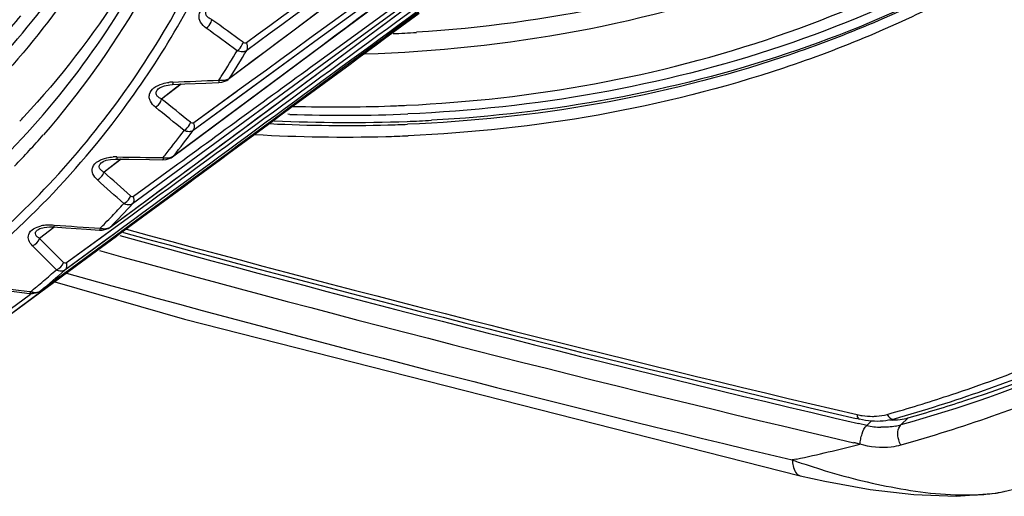
# Model space of a CAD drawing. Extents: x 47 to 2861, y 42 to 2051.
# Drawn here: x 1998 to 2031, y 1499 to 1515 of the extents above; entities that cross this region are included whole.
import ezdxf

# ---------------------------------------------------------------- set-up
doc = ezdxf.new("R2010")
doc.units = 0
doc.header["$LTSCALE"] = 163.252941
doc.layers.add('B35LD-FRONT-DXF_CONTINUOUS_LINE', color=7, linetype='CONTINUOUS')
doc.layers.add('B35LH-A06-LEDXF_CONTINUOUS_LINE', color=7, linetype='CONTINUOUS')

msp = doc.modelspace()

# ---------------------------------------------------------------- linework, layer by layer
at = {"layer": 'B35LD-FRONT-DXF_CONTINUOUS_LINE', "color": 7, "linetype": 'Continuous'}
for p, q in [((2006.726, 1512.077), (2006.655, 1512.082)), ((2006.764, 1511.911), (2006.694, 1511.914)), ((2001.095, 1507.929), (2001.044, 1507.944)), ((2001.095, 1507.889), (2001.045, 1507.903)), ((1998.756, 1506.207), (2003.169, 1504.932)), ((2003.169, 1504.932), (2024.141, 1499.598)), ((2026.161, 1501.522), (2026.045, 1501.551)), ((2027.107, 1501.691), (2027.273, 1501.743)), ((2027.107, 1501.691), (2027.275, 1501.739)), ((2027.814, 1501.573), (2027.572, 1501.33)), ((2026.161, 1501.522), (2026.045, 1501.549)), ((2026.408, 1501.314), (2026.126, 1501.384)), ((2026.408, 1501.314), (2026.127, 1501.38)), ((2026.56, 1501.461), (2026.408, 1501.314)), ((2026.178, 1500.674), (2025.964, 1500.727)), ((2026.178, 1500.674), (2025.964, 1500.724)), ((2024.015, 1500.169), (2023.872, 1500.138)), ((2024.016, 1500.168), (2023.872, 1500.138)), ((2024.141, 1499.598), (2024.984, 1499.41)), ((2031.076, 1499.062), (2031.073, 1499.062)), ((2031.093, 1499.068), (2031.076, 1499.062))]:
    msp.add_line(p, q, dxfattribs=at)
for points in [[(2024.984, 1499.41), (2026.523, 1499.134), (2028.014, 1498.958), (2029.456, 1498.899), (2030.814, 1499.009), (2031.076, 1499.062)], [(2031.073, 1499.062), (2031.229, 1499.098), (2032.194, 1499.325), (2032.426, 1499.38)]]:
    msp.add_lwpolyline(points, dxfattribs=at)
for centre, radius, start, end in [((2008.05, 1562.445), 47.835, 272.6667, 273.6204), ((2008.331, 1563.837), 51.673, 268.3868, 272.0641), ((2008.372, 1562.309), 50.145, 272.0798, 272.7041), ((2008.772, 1564.015), 52.381, 267.2137, 272.1765), ((2008.579, 1563.705), 51.825, 267.9929, 272.4364), ((2008.829, 1562.22), 50.585, 272.1898, 273.1257), ((2008.671, 1564.197), 52.666, 267.1879, 271.5507), ((2008.704, 1562.614), 51.083, 271.5612, 272.3208), ((2008.599, 1564.177), 53.039, 266.7316, 271.5482), ((2008.635, 1562.414), 51.276, 271.561, 272.4113), ((2180.902, 2163.688), 679.867, 254.673293, 256.836811), ((2180.46, 2160.591), 677.037, 254.626714, 256.823366), ((2180.171, 2160.349), 676.589, 254.652427, 256.832575), ((2180.342, 2160.368), 677.468, 254.586115, 256.828011), ((2182.04, 2165.778), 684.175, 254.496406, 256.633401), ((2026.633, 1504.052), 2.431, 256.8226, 261.1295), ((2027.275, 1503.493), 1.994, 277.7586, 285.6714), ((2026.971, 1503.734), 2.485, 256.9004, 262.5847), ((2026.97, 1503.723), 2.473, 262.5752, 268.2101), ((2027.009, 1503.333), 2.08, 280.6615, 285.7005), ((2012.855, 1552.689), 53.693, 281.9966, 284.3668), ((2032.354, 1524.161), 25.477, 250.5541, 251.5028), ((2032.244, 1523.83), 25.127, 251.5019, 252.8469)]:
    msp.add_arc(centre, radius, start, end, dxfattribs=at)
for points, knots in [([(2048.488, 1513.929), (2051.207, 1516.702), (2056.034, 1523.075), (2060.856, 1534.3), (2063.205, 1546.863), (2062.965, 1565.175), (2057.545, 1583.853), (2048.06, 1601.179), (2038.86, 1613.451), (2028.027, 1624.31), (2012.235, 1636.173), (1994.522, 1644.206), (1976.432, 1647.059), (1963.663, 1646.529), (1951.864, 1643.36), (1944.867, 1639.493), (1941.734, 1637.198)], [0, 0, 0, 0, 0.05352, 0.108847, 0.166956, 0.228327, 0.359949, 0.429435, 0.5, 0.570565, 0.640051, 0.771673, 0.833044, 0.891153, 0.94648, 1, 1, 1, 1]), ([(2048.259, 1514.145), (2050.719, 1516.672), (2055.128, 1522.401), (2059.766, 1532.405), (2062.375, 1543.582), (2063.09, 1559.933), (2059.449, 1576.885), (2052.27, 1593.042), (2042.597, 1608.77), (2026.914, 1625.808), (2007.644, 1638.125), (1991.265, 1644.06), (1979.172, 1646.361), (1967.432, 1646.503), (1959.904, 1645.107), (1956.354, 1644.041)], [0, 0, 0, 0, 0.052782, 0.107112, 0.163835, 0.223432, 0.350947, 0.418495, 0.487559, 0.626532, 0.761182, 0.825217, 0.886356, 0.944522, 1, 1, 1, 1]), ([(2034.934, 1524.064), (2031.736, 1521.295), (2024.13, 1516.758), (2015.492, 1514.985), (2011.07, 1514.706)], [0, 0, 0, 0, 0.488362, 1, 1, 1, 1]), ([(2035.254, 1523.681), (2033.546, 1522.176), (2029.812, 1519.459), (2021.302, 1515.39), (2014.126, 1514.104), (2009.32, 1513.963)], [0, 0, 0, 0, 0.242382, 0.488146, 1, 1, 1, 1]), ([(2010.738, 1512.22), (2015.018, 1512.422), (2023.384, 1513.904), (2030.947, 1517.846), (2034.216, 1520.296)], [0, 0, 0, 0, 0.511905, 1, 1, 1, 1]), ([(2034.498, 1519.913), (2031.181, 1517.472), (2023.531, 1513.558), (2015.094, 1512.111), (2010.782, 1511.927)], [0, 0, 0, 0, 0.488333, 1, 1, 1, 1]), ([(2034.532, 1519.506), (2032.878, 1518.295), (2029.341, 1516.118), (2021.519, 1512.844), (2015.092, 1511.748), (2010.773, 1511.573)], [0, 0, 0, 0, 0.242393, 0.488682, 1, 1, 1, 1]), ([(2034.575, 1519.148), (2032.919, 1517.935), (2029.378, 1515.754), (2021.549, 1512.471), (2015.116, 1511.366), (2010.792, 1511.183)], [0, 0, 0, 0, 0.242428, 0.488735, 1, 1, 1, 1]), ([(2034.206, 1519.3), (2032.615, 1518.169), (2029.229, 1516.129), (2021.783, 1513.03), (2015.69, 1511.935), (2011.587, 1511.71)], [0, 0, 0, 0, 0.242703, 0.489206, 1, 1, 1, 1]), ([(2027.275, 1501.739), (2027.955, 1501.934), (2030.63, 1502.76), (2033.237, 1503.809), (2035.123, 1504.716)], [0, 0, 0, 0, 0.252558, 1, 1, 1, 1]), ([(2035.265, 1504.51), (2034.633, 1504.208), (2032.057, 1503.048), (2029.382, 1502.11), (2027.338, 1501.532)], [0, 0, 0, 0, 0.247906, 1, 1, 1, 1]), ([(2027.814, 1501.573), (2028.461, 1501.756), (2031.011, 1502.527), (2033.501, 1503.499), (2035.308, 1504.336)], [0, 0, 0, 0, 0.252442, 1, 1, 1, 1]), ([(2035.363, 1504.232), (2034.742, 1503.939), (2032.208, 1502.81), (2029.579, 1501.896), (2027.572, 1501.33)], [0, 0, 0, 0, 0.247834, 1, 1, 1, 1]), ([(2035.63, 1503.666), (2034.988, 1503.359), (2032.371, 1502.18), (2029.651, 1501.229), (2027.573, 1500.643)], [0, 0, 0, 0, 0.247792, 1, 1, 1, 1]), ([(2026.079, 1501.684), (2026.08, 1501.664), (2026.086, 1501.605), (2026.12, 1501.532), (2026.161, 1501.522)], [0, 0, 0, 0, 0.332246, 1, 1, 1, 1]), ([(2026.61, 1501.623), (2026.653, 1501.623), (2026.82, 1501.629), (2026.987, 1501.657), (2027.107, 1501.691)], [0, 0, 0, 0, 0.256205, 1, 1, 1, 1]), ([(2027.107, 1501.691), (2027.132, 1501.64), (2027.189, 1501.555), (2027.297, 1501.521), (2027.338, 1501.532)], [0, 0, 0, 0, 0.571605, 1, 1, 1, 1]), ([(2026.184, 1500.673), (2026.174, 1500.731), (2026.203, 1500.854), (2026.256, 1501.074), (2026.33, 1501.239), (2026.408, 1501.314)], [0, 0, 0, 0, 0.256429, 0.530271, 1, 1, 1, 1]), ([(2027.573, 1500.643), (2027.539, 1500.701), (2027.451, 1500.914), (2027.452, 1501.21), (2027.572, 1501.33)], [0, 0, 0, 0, 0.281641, 1, 1, 1, 1]), ([(2027.573, 1500.643), (2027.466, 1500.613), (2027.004, 1500.523), (2026.52, 1500.574), (2026.176, 1500.674)], [0, 0, 0, 0, 0.236854, 1, 1, 1, 1]), ([(2023.872, 1500.138), (2023.876, 1500.069), (2023.895, 1499.872), (2024.007, 1499.629), (2024.141, 1499.598)], [0, 0, 0, 0, 0.332551, 1, 1, 1, 1]), ([(2024.833, 1499.82), (2025.675, 1499.56), (2027.409, 1499.125), (2029.201, 1498.917), (2030.105, 1498.95)], [0, 0, 0, 0, 0.493305, 1, 1, 1, 1])]:
    msp.add_open_spline(points, degree=3, knots=knots, dxfattribs=at)
for points in [[(2026.258, 1501.649), (2026.375, 1501.631), (2026.493, 1501.622), (2026.61, 1501.623)], [(2026.569, 1501.459), (2026.432, 1501.469), (2026.295, 1501.491), (2026.161, 1501.522)], [(2026.965, 1501.463), (2026.834, 1501.45), (2026.701, 1501.449), (2026.569, 1501.459)], [(2027.394, 1501.289), (2027.229, 1501.258), (2027.06, 1501.246), (2026.892, 1501.251)], [(2027.338, 1501.532), (2027.217, 1501.498), (2027.091, 1501.475), (2026.965, 1501.463)], [(2027.178, 1501.499), (2027.3, 1501.495), (2027.423, 1501.501), (2027.544, 1501.517)], [(2030.105, 1498.95), (2030.296, 1498.957), (2030.486, 1498.971), (2030.676, 1498.995)], [(2030.676, 1498.995), (2030.816, 1499.013), (2030.956, 1499.037), (2031.094, 1499.068)]]:
    msp.add_open_spline(points, degree=3, dxfattribs=at)
at = {"layer": 'B35LH-A06-LEDXF_CONTINUOUS_LINE', "color": 7, "linetype": 'Continuous'}
for p, q in [((2007.997, 1514.359), (2014.11, 1518.916)), ((2010.913, 1517.786), (2004.665, 1513.099)), ((2006.365, 1512.305), (2011.063, 1515.787)), ((2010.694, 1515.855), (2008.11, 1513.973)), ((2010.694, 1515.855), (2008.111, 1513.973)), ((2010.653, 1515.634), (2008.206, 1513.843)), ((2010.653, 1515.634), (2008.206, 1513.843)), ((2008.29, 1513.734), (2010.94, 1515.699)), ((2002.771, 1510.464), (2007.997, 1514.359)), ((2007.739, 1514.482), (2003.474, 1511.365)), ((2007.739, 1514.482), (2005.099, 1512.552)), ((2002.802, 1510.493), (2007.883, 1514.281)), ((2008.206, 1513.843), (2003.057, 1510.074)), ((2004.345, 1512.996), (2004.45, 1513.008)), ((2004.45, 1513.008), (2004.614, 1513.066)), ((2004.614, 1513.066), (2004.665, 1513.099)), ((2004.705, 1513.143), (2004.665, 1513.099)), ((2002.31, 1512.801), (2002.311, 1512.801)), ((2003.056, 1512.94), (2002.394, 1512.433)), ((2002.868, 1512.798), (2002.394, 1512.433)), ((2003.055, 1512.942), (2002.868, 1512.798)), ((2004.983, 1512.71), (2003.488, 1511.624)), ((2004.96, 1512.693), (2003.488, 1511.624)), ((2004.983, 1512.71), (2004.96, 1512.693)), ((2000.634, 1508.057), (2006.365, 1512.305)), ((2005.099, 1512.552), (2003.474, 1511.365)), ((2000.36, 1510.275), (2000.36, 1510.275)), ((2001.011, 1510.389), (2000.433, 1509.945)), ((2001.012, 1510.387), (2000.433, 1509.945)), ((2000.86, 1510.39), (2001.281, 1510.383)), ((2002.435, 1510.367), (2002.547, 1510.375)), ((2002.547, 1510.375), (2002.719, 1510.43)), ((2002.719, 1510.43), (2002.771, 1510.463)), ((2002.802, 1510.493), (2002.771, 1510.464)), ((2003.057, 1510.074), (2001.407, 1508.866)), ((2003.057, 1510.074), (2001.407, 1508.866)), ((2002.95, 1510.216), (2001.441, 1509.118)), ((2002.951, 1510.216), (2001.441, 1509.118)), ((1998.273, 1505.899), (2001.72, 1508.442)), ((2000.853, 1507.803), (2001.72, 1508.442)), ((2001.744, 1508.408), (2000.878, 1507.769)), ((1998.175, 1507.98), (1998.176, 1507.981)), ((1998.727, 1508.062), (1998.239, 1507.687)), ((1998.728, 1508.061), (1998.239, 1507.687)), ((1998.716, 1508.078), (1999.134, 1508.047)), ((2000.694, 1507.971), (1999.158, 1506.85)), ((2000.282, 1507.968), (2000.375, 1507.968)), ((2000.375, 1507.968), (2000.571, 1508.019)), ((2000.694, 1507.971), (2000.424, 1507.774)), ((2000.571, 1508.019), (2000.633, 1508.056)), ((2000.653, 1508.074), (2000.634, 1508.057)), ((2000.878, 1507.769), (1996.577, 1504.602)), ((2000.788, 1507.844), (1999.103, 1506.607)), ((2000.519, 1507.645), (1999.103, 1506.607)), ((2000.424, 1507.774), (1999.158, 1506.85)), ((1999.3, 1506.657), (2000.833, 1507.787)), ((2000.857, 1507.754), (1999.324, 1506.625)), ((2000.789, 1507.844), (2000.519, 1507.645)), ((2000.833, 1507.787), (2000.853, 1507.803)), ((2000.878, 1507.769), (2000.857, 1507.754)), ((1999.149, 1506.545), (1999.3, 1506.657)), ((1999.324, 1506.625), (1999.172, 1506.513)), ((1998.273, 1505.899), (1998.964, 1506.409)), ((1999.172, 1506.513), (1998.287, 1505.861)), ((1998.964, 1506.409), (1999.149, 1506.545)), ((1997.93, 1505.771), (1996.651, 1504.835)), ((1997.93, 1505.771), (1996.651, 1504.835)), ((1998.013, 1505.659), (1996.736, 1504.719)), ((1997.899, 1505.812), (1997.998, 1505.808)), ((1997.907, 1505.871), (1997.931, 1505.869)), ((1997.998, 1505.808), (1998.202, 1505.855)), ((1998.287, 1505.861), (1998.013, 1505.659)), ((1998.202, 1505.855), (1998.264, 1505.893)), ((1998.273, 1505.899), (1998.264, 1505.893))]:
    msp.add_line(p, q, dxfattribs=at)
for points in [[(2002.768, 1512.929), (2003.19, 1512.946), (2003.898, 1512.976), (2004.345, 1512.996)], [(2002.311, 1512.801), (2002.348, 1512.826), (2002.491, 1512.886)], [(2002.491, 1512.886), (2002.676, 1512.922), (2002.768, 1512.929)], [(2000.36, 1510.275), (2000.403, 1510.302), (2000.51, 1510.346)], [(2000.51, 1510.346), (2000.649, 1510.377), (2000.808, 1510.39), (2000.86, 1510.39)], [(2001.281, 1510.383), (2001.988, 1510.372), (2002.435, 1510.367)], [(1998.176, 1507.981), (1998.246, 1508.02), (1998.39, 1508.062)], [(1998.39, 1508.062), (1998.573, 1508.081), (1998.716, 1508.078)], [(1999.134, 1508.047), (1999.838, 1507.998), (2000.282, 1507.968)], [(1996.762, 1505.954), (1997.459, 1505.866), (1997.9, 1505.812)]]:
    msp.add_lwpolyline(points, dxfattribs=at)
for centre, radius, start, end in [((1976.969, 1532.78), 27.065, 317.5754, 319.6826), ((1903.854, 1376.1), 171.412, 53.76844, 54.20573), ((1903.038, 1375.519), 172.013, 53.66012, 54.09522), ((1976.966, 1530.752), 32.591, 327.4873, 329.2294), ((1977.235, 1530.834), 32.675, 327.218, 329.1693), ((2002.834, 1511.422), 1.589, 92.1977, 96.8092), ((1995.775, 1692.697), 179.823, 272.23027, 272.7326), ((1977.158, 1530.631), 32.364, 327.1548, 327.4856), ((1901.049, 1386.102), 161.958, 50.81635, 51.26265), ((1900.245, 1385.606), 162.5, 50.70424, 51.14837), ((1977.057, 1531.192), 28.306, 316.4201, 316.8235), ((1977.846, 1530.152), 31.525, 321.6934, 323.417), ((1978.109, 1530.233), 31.613, 321.3607, 323.3554), ((1976.556, 1530.245), 28.945, 316.0305, 318.8944), ((1977.964, 1530.059), 31.375, 321.2968, 321.6923), ((2000.845, 1508.799), 1.663, 88.9476, 93.3522), ((2004.153, 1693.761), 183.329, 268.97551, 269.4674), ((2002.626, 1510.741), 0.304, 293.3781, 297.5364), ((1899.771, 1397.169), 151.166, 47.78924, 48.24827), ((1898.992, 1396.759), 151.643, 47.67264, 48.12951), ((1978.588, 1529.828), 30.986, 315.4071, 317.4286), ((1978.319, 1529.755), 30.908, 316.4181, 317.4911), ((1978.362, 1529.714), 30.848, 315.798, 316.4179), ((1998.571, 1506.908), 1.235, 98.4091, 103.2301), ((1998.599, 1506.717), 1.428, 94.1045, 98.4263), ((2012.437, 1694.213), 186.576, 265.79004, 266.27189), ((1978.386, 1529.691), 30.815, 315.3432, 315.7979), ((2000.509, 1508.27), 0.244, 300.25, 306.3908), ((1900.052, 1409.034), 139.187, 44.65942, 45.13572), ((1899.309, 1408.709), 139.594, 44.53749, 45.01164), ((1978.719, 1529.695), 30.799, 309.4107, 311.4404), ((1978.478, 1529.595), 30.682, 310.4256, 311.5038), ((2020.545, 1693.919), 189.405, 262.67031, 263.13528), ((1978.472, 1529.602), 30.691, 309.3475, 309.8534), ((1978.477, 1529.597), 30.685, 309.8534, 310.4256)]:
    msp.add_arc(centre, radius, start, end, dxfattribs=at)
for points, knots in [([(1959.727, 1502.391), (1962.572, 1501.42), (1968.286, 1499.996), (1976.876, 1499.555), (1984.956, 1500.901), (1992.207, 1504.016), (1998.321, 1508.795), (2003.032, 1515.038), (2006.156, 1522.467), (2007.093, 1527.864), (2007.299, 1530.641)], [0, 0, 0, 0, 0.138883, 0.27027, 0.394708, 0.514023, 0.631061, 0.749151, 0.871387, 1, 1, 1, 1]), ([(2001.215, 1512.255), (2002.529, 1514.062), (2004.806, 1518.049), (2006.221, 1522.411), (2006.733, 1524.672)], [0, 0, 0, 0, 0.490753, 1, 1, 1, 1]), ([(1996.101, 1512.961), (1997.065, 1513.939), (1998.86, 1516.065), (2000.317, 1518.435), (2000.961, 1519.673)], [0, 0, 0, 0, 0.496137, 1, 1, 1, 1]), ([(2001.38, 1519.668), (2000.731, 1518.368), (1999.253, 1515.879), (1997.413, 1513.642), (1996.421, 1512.612)], [0, 0, 0, 0, 0.503992, 1, 1, 1, 1]), ([(2001.972, 1517.722), (2001.676, 1517.184), (2000.439, 1515.09), (1998.942, 1513.149), (1997.699, 1511.824)], [0, 0, 0, 0, 0.252769, 1, 1, 1, 1]), ([(1997.069, 1510.497), (1998.084, 1511.528), (1999.974, 1513.766), (2001.507, 1516.262), (2002.186, 1517.565)], [0, 0, 0, 0, 0.496142, 1, 1, 1, 1]), ([(2002.543, 1517.436), (2002.257, 1516.871), (2001.061, 1514.674), (1999.595, 1512.623), (1998.367, 1511.215)], [0, 0, 0, 0, 0.253103, 1, 1, 1, 1]), ([(2003.914, 1514.849), (2003.839, 1514.903), (2003.708, 1515.026), (2003.636, 1515.305), (2003.801, 1515.563), (2003.981, 1515.656), (2004.082, 1515.693)], [0, 0, 0, 0, 0.246536, 0.468437, 0.710081, 1, 1, 1, 1]), ([(2004.109, 1515.136), (2004.067, 1515.154), (2003.99, 1515.193), (2003.895, 1515.289), (2003.898, 1515.44), (2003.972, 1515.51), (2004.015, 1515.543)], [0, 0, 0, 0, 0.252946, 0.477243, 0.702153, 1, 1, 1, 1]), ([(2003.914, 1514.849), (2003.987, 1514.9), (2004.065, 1514.998), (2004.103, 1515.109), (2004.109, 1515.136)], [0, 0, 0, 0, 0.760473, 1, 1, 1, 1]), ([(2004.969, 1514.079), (2005.043, 1514.129), (2005.123, 1514.227), (2005.161, 1514.34), (2005.167, 1514.367)], [0, 0, 0, 0, 0.760621, 1, 1, 1, 1]), ([(2005.286, 1514.353), (2005.27, 1514.342), (2005.224, 1514.333), (2005.186, 1514.354), (2005.167, 1514.367)], [0, 0, 0, 0, 0.460784, 1, 1, 1, 1]), ([(2005.292, 1514.088), (2005.303, 1514.106), (2005.336, 1514.191), (2005.317, 1514.29), (2005.286, 1514.353)], [0, 0, 0, 0, 0.227975, 1, 1, 1, 1]), ([(2005.292, 1514.088), (2005.251, 1514.058), (2005.136, 1514.026), (2005.025, 1514.055), (2004.969, 1514.079)], [0, 0, 0, 0, 0.456275, 1, 1, 1, 1]), ([(2002.182, 1512.157), (2002.114, 1512.212), (2002.023, 1512.31), (2001.969, 1512.473), (2001.978, 1512.646), (2002.138, 1512.847), (2002.324, 1512.925), (2002.428, 1512.956)], [0, 0, 0, 0, 0.240533, 0.350776, 0.459898, 0.703079, 1, 1, 1, 1]), ([(2002.773, 1513.01), (2002.773, 1512.998), (2002.773, 1512.979), (2002.773, 1512.952), (2002.77, 1512.94), (2002.77, 1512.929), (2002.768, 1512.929)], [0, 0, 0, 0, 0.421325, 0.736062, 0.930255, 1, 1, 1, 1]), ([(2004.348, 1513.078), (2004.348, 1513.066), (2004.348, 1513.047), (2004.349, 1513.019), (2004.346, 1513.007), (2004.347, 1512.996), (2004.345, 1512.996)], [0, 0, 0, 0, 0.421876, 0.737108, 0.931364, 1, 1, 1, 1]), ([(2004.468, 1513.072), (2004.485, 1513.073), (2004.547, 1513.077), (2004.609, 1513.092), (2004.65, 1513.11)], [0, 0, 0, 0, 0.269429, 1, 1, 1, 1]), ([(2002.394, 1512.433), (2002.356, 1512.45), (2002.288, 1512.488), (2002.206, 1512.575), (2002.206, 1512.709), (2002.272, 1512.772), (2002.31, 1512.801)], [0, 0, 0, 0, 0.255874, 0.480647, 0.702359, 1, 1, 1, 1]), ([(2002.182, 1512.157), (2002.26, 1512.201), (2002.344, 1512.295), (2002.387, 1512.405), (2002.394, 1512.433)], [0, 0, 0, 0, 0.758319, 1, 1, 1, 1]), ([(1967.859, 1500.139), (1971.149, 1499.605), (1977.673, 1499.254), (1985.592, 1500.879), (1991.218, 1503.385), (1995.023, 1505.808), (1998.404, 1508.761), (2000.337, 1511.047), (2001.215, 1512.255)], [0, 0, 0, 0, 0.267654, 0.519162, 0.640761, 0.760671, 0.880024, 1, 1, 1, 1]), ([(2003.16, 1511.363), (2003.239, 1511.407), (2003.325, 1511.501), (2003.368, 1511.612), (2003.375, 1511.64)], [0, 0, 0, 0, 0.758461, 1, 1, 1, 1]), ([(2003.488, 1511.624), (2003.473, 1511.613), (2003.429, 1511.604), (2003.392, 1511.626), (2003.375, 1511.64)], [0, 0, 0, 0, 0.464308, 1, 1, 1, 1]), ([(2003.474, 1511.365), (2003.486, 1511.381), (2003.527, 1511.461), (2003.515, 1511.561), (2003.488, 1511.624)], [0, 0, 0, 0, 0.228405, 1, 1, 1, 1]), ([(2003.474, 1511.365), (2003.434, 1511.335), (2003.321, 1511.304), (2003.213, 1511.338), (2003.16, 1511.363)], [0, 0, 0, 0, 0.458184, 1, 1, 1, 1]), ([(2000.206, 1509.681), (2000.144, 1509.737), (2000.062, 1509.836), (2000.024, 1509.995), (2000.068, 1510.268), (2000.339, 1510.389), (2000.527, 1510.43)], [0, 0, 0, 0, 0.237958, 0.34661, 0.455489, 1, 1, 1, 1]), ([(2000.433, 1509.945), (2000.4, 1509.961), (2000.34, 1509.997), (2000.27, 1510.076), (2000.268, 1510.193), (2000.326, 1510.249), (2000.36, 1510.275)], [0, 0, 0, 0, 0.259317, 0.484966, 0.703974, 1, 1, 1, 1]), ([(2000.875, 1510.462), (2000.873, 1510.444), (2000.868, 1510.427), (2000.867, 1510.39), (2000.86, 1510.39)], [0, 0, 0, 0, 0.728651, 1, 1, 1, 1]), ([(2002.449, 1510.441), (2002.447, 1510.422), (2002.442, 1510.405), (2002.442, 1510.367), (2002.435, 1510.367)], [0, 0, 0, 0, 0.730355, 1, 1, 1, 1]), ([(2002.567, 1510.429), (2002.583, 1510.429), (2002.644, 1510.431), (2002.706, 1510.444), (2002.747, 1510.462)], [0, 0, 0, 0, 0.26963, 1, 1, 1, 1]), ([(2000.206, 1509.681), (2000.287, 1509.719), (2000.378, 1509.809), (2000.425, 1509.917), (2000.433, 1509.945)], [0, 0, 0, 0, 0.756474, 1, 1, 1, 1]), ([(2001.103, 1508.871), (2001.185, 1508.908), (2001.278, 1508.998), (2001.326, 1509.107), (2001.333, 1509.135)], [0, 0, 0, 0, 0.756612, 1, 1, 1, 1]), ([(2001.441, 1509.118), (2001.427, 1509.107), (2001.384, 1509.097), (2001.349, 1509.121), (2001.333, 1509.135)], [0, 0, 0, 0, 0.468731, 1, 1, 1, 1]), ([(2001.407, 1508.866), (2001.42, 1508.88), (2001.469, 1508.955), (2001.463, 1509.054), (2001.441, 1509.118)], [0, 0, 0, 0, 0.229557, 1, 1, 1, 1]), ([(2001.407, 1508.866), (2001.368, 1508.837), (2001.257, 1508.807), (2001.153, 1508.844), (2001.103, 1508.871)], [0, 0, 0, 0, 0.46065, 1, 1, 1, 1]), ([(1997.997, 1507.437), (1997.944, 1507.49), (1997.854, 1507.604), (1997.843, 1507.944), (1998.123, 1508.071), (1998.288, 1508.11)], [0, 0, 0, 0, 0.23865, 0.452601, 1, 1, 1, 1]), ([(1998.239, 1507.687), (1998.21, 1507.703), (1998.158, 1507.737), (1998.098, 1507.807), (1998.096, 1507.909), (1998.146, 1507.958), (1998.175, 1507.98)], [0, 0, 0, 0, 0.263251, 0.49015, 0.706942, 1, 1, 1, 1]), ([(1998.74, 1508.141), (1998.737, 1508.125), (1998.732, 1508.108), (1998.722, 1508.077), (1998.716, 1508.078)], [0, 0, 0, 0, 0.712675, 1, 1, 1, 1]), ([(2000.306, 1508.032), (2000.302, 1508.016), (2000.297, 1507.999), (2000.289, 1507.967), (2000.282, 1507.968)], [0, 0, 0, 0, 0.715513, 1, 1, 1, 1]), ([(2000.421, 1508.016), (2000.437, 1508.015), (2000.497, 1508.015), (2000.558, 1508.026), (2000.598, 1508.043)], [0, 0, 0, 0, 0.269752, 1, 1, 1, 1]), ([(1999.103, 1506.607), (1999.065, 1506.579), (1998.957, 1506.549), (1998.857, 1506.589), (1998.81, 1506.617)], [0, 0, 0, 0, 0.463766, 1, 1, 1, 1]), ([(1999.158, 1506.85), (1999.143, 1506.839), (1999.102, 1506.83), (1999.069, 1506.854), (1999.055, 1506.868)], [0, 0, 0, 0, 0.474224, 1, 1, 1, 1]), ([(1999.103, 1506.607), (1999.133, 1506.633), (1999.177, 1506.716), (1999.17, 1506.805), (1999.158, 1506.85)], [0, 0, 0, 0, 0.466148, 1, 1, 1, 1]), ([(1997.931, 1505.869), (1997.927, 1505.854), (1997.921, 1505.836), (1997.906, 1505.812), (1997.9, 1505.812)], [0, 0, 0, 0, 0.693958, 1, 1, 1, 1]), ([(1998.044, 1505.847), (1998.06, 1505.846), (1998.119, 1505.844), (1998.179, 1505.853), (1998.218, 1505.869)], [0, 0, 0, 0, 0.269777, 1, 1, 1, 1])]:
    msp.add_open_spline(points, degree=3, knots=knots, dxfattribs=at)
for points in [[(2020.656, 1524.112), (2015.434, 1520.308), (2010.209, 1516.508), (2004.983, 1512.71)], [(2020.744, 1523.991), (2016.409, 1520.821), (2012.074, 1517.651), (2007.739, 1514.482)], [(2007.883, 1514.281), (2012.19, 1517.491), (2016.496, 1520.701), (2020.801, 1523.912)], [(2017.974, 1523.575), (2013.746, 1520.499), (2009.517, 1517.425), (2005.286, 1514.353)], [(2018.078, 1523.432), (2013.816, 1520.317), (2009.554, 1517.203), (2005.292, 1514.088)], [(2004.705, 1513.143), (2009.204, 1516.518), (2013.703, 1519.893), (2018.201, 1523.269)], [(2011.057, 1515.54), (2007.604, 1513.016), (2004.15, 1510.493), (2000.694, 1507.971)], [(2011.133, 1515.436), (2007.685, 1512.905), (2004.237, 1510.374), (2000.789, 1507.844)], [(2001.72, 1508.442), (2004.866, 1510.762), (2008.012, 1513.083), (2011.158, 1515.404)], [(2011.169, 1515.35), (2008.027, 1513.036), (2004.886, 1510.722), (2001.744, 1508.408)], [(2008.111, 1513.973), (2006.391, 1512.72), (2004.671, 1511.468), (2002.951, 1510.216)], [(2000.653, 1508.074), (2003.199, 1509.96), (2005.744, 1511.847), (2008.29, 1513.734)], [(2002.428, 1512.956), (2002.499, 1512.977), (2002.572, 1512.991), (2002.646, 1513)], [(2004.348, 1513.078), (2004.388, 1513.073), (2004.428, 1513.071), (2004.468, 1513.072)], [(2004.65, 1513.11), (2004.67, 1513.119), (2004.688, 1513.13), (2004.705, 1513.143)], [(2000.527, 1510.43), (2000.599, 1510.445), (2000.673, 1510.455), (2000.747, 1510.459)], [(2002.449, 1510.441), (2002.488, 1510.433), (2002.527, 1510.429), (2002.567, 1510.429)], [(2002.767, 1510.471), (2002.779, 1510.478), (2002.791, 1510.485), (2002.802, 1510.493)], [(1998.497, 1508.142), (1998.578, 1508.148), (1998.659, 1508.147), (1998.74, 1508.141)], [(2000.306, 1508.032), (2000.343, 1508.024), (2000.382, 1508.018), (2000.421, 1508.016)], [(2000.598, 1508.043), (2000.61, 1508.048), (2000.621, 1508.053), (2000.631, 1508.059)], [(1997.997, 1507.437), (1998.105, 1507.478), (1998.203, 1507.577), (1998.239, 1507.687)], [(1998.81, 1506.617), (1998.92, 1506.657), (1999.019, 1506.757), (1999.055, 1506.868)], [(1997.931, 1505.869), (1997.968, 1505.858), (1998.006, 1505.851), (1998.044, 1505.847)], [(1998.218, 1505.869), (1998.238, 1505.877), (1998.256, 1505.887), (1998.273, 1505.899)]]:
    msp.add_open_spline(points, degree=3, dxfattribs=at)

doc.saveas('drawing.dxf')
